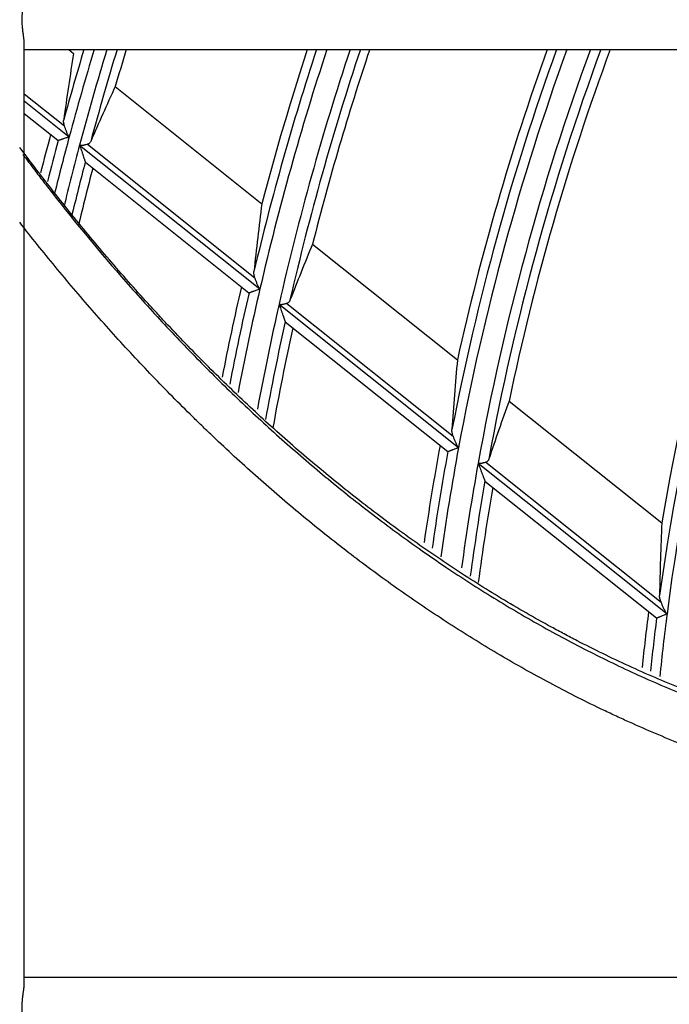
# Model space of a CAD drawing. Units: millimetres. Extents: x 0 to 7518, y 0 to 5362.
# Drawn here: x 3870 to 3903, y 2868 to 2918 of the extents above; entities that cross this region are included whole.
import ezdxf

# ---------------------------------------------------------------- set-up
doc = ezdxf.new("R2010")
doc.units = ezdxf.units.MM
doc.layers.add('LG-Product', color=3, linetype='Continuous')

msp = doc.modelspace()

# ---------------------------------------------------------------- linework, layer by layer
at = {"layer": 'LG-Product', "linetype": 'Continuous'}
for p, q in [((3870.49, 2868.815), (3870.49, 2916.514)), ((3870.491, 2916.159), (3959.49, 2916.159)), ((3872.745, 2916.159), (3872.994, 2915.961)), ((3875.104, 2914.279), (3882.539, 2908.35)), ((3870.49, 2913.915), (3872.533, 2912.286)), ((3870.49, 2913.563), (3872.774, 2911.741)), ((3870.49, 2912.923), (3872.201, 2911.559)), ((3872.203, 2911.557), (3872.211, 2911.556)), ((3873.3, 2911.321), (3882.44, 2904.033)), ((3873.698, 2911.357), (3882.185, 2904.589)), ((3873.595, 2910.447), (3881.877, 2903.843)), ((3885.108, 2906.301), (3892.454, 2900.444)), ((3881.879, 2903.841), (3881.887, 2903.84)), ((3883.803, 2903.299), (3892.237, 2896.574)), ((3883.409, 2903.261), (3892.511, 2896.003)), ((3883.725, 2902.37), (3891.959, 2895.804)), ((3895.073, 2898.355), (3902.811, 2892.185)), ((3891.962, 2895.802), (3891.969, 2895.8)), ((3893.502, 2895.213), (3903.077, 2887.578)), ((3893.891, 2895.255), (3902.776, 2888.17)), ((3893.845, 2894.305), (3893.851, 2894.295)), ((3893.849, 2894.297), (3902.538, 2887.368)), ((3902.541, 2887.365), (3902.549, 2887.364)), ((3959.489, 2869.159), (3870.491, 2869.159))]:
    msp.add_line(p, q, dxfattribs=at)
for radius, start, end in [(115.555, 157.78886, 172.21395), (150.055, 163.22805, 164.64219), (149.559, 163.17079, 164.93118), (148.941, 163.09899, 165.03446), (148.445, 163.04079, 164.90885), (148, 162.98818, 163.7481), (138.805, 161.82338, 166.64901), (138.309, 161.75581, 166.97382), (139.25, 161.88341, 165.23397), (137.191, 161.60177, 167.197), (136.695, 161.53262, 167.06613), (136.25, 161.47004, 165.79165), (127.305, 160.11543, 169.11217), (127.75, 160.18756, 167.52997), (126.809, 160.03422, 169.48399), (125.691, 159.84916, 169.75572), (125.195, 159.76588, 169.6198), (124.75, 159.69049, 168.20691), (116, 158.08238, 170.40962), (115.059, 157.89348, 172.6502), (150.5, 164.983, 165.74583), (150.055, 165.05544, 165.87562), (149.559, 164.93118, 166.06356), (148.941, 165.03446, 166.28367), (148.445, 165.32744, 166.43236), (148, 165.40549, 166.57254), (139.25, 167.0168, 168.94623), (138.805, 167.103, 169.05827), (138.309, 166.97382, 169.19698), (137.191, 167.197, 169.46435), (136.695, 167.52876, 169.6494), (136.25, 167.62253, 169.79246), (127.75, 169.51316, 171.7485), (126.809, 169.48399, 172.02086), (127.305, 169.6181, 171.85336), (125.691, 169.75572, 172.20658), (125.195, 170.13673, 172.3678), (124.75, 170.25093, 172.48598), (116, 172.65735, 174.06026), (115.555, 172.78886, 174.13333), (115.059, 172.6502, 174.24559)]:
    msp.add_arc((4017.19, 2872.859), radius, start, end, dxfattribs=at)
for centre, major_axis, start_param, end_param in [((4032.559, 2892.134), (101.462, 127.248), 2.090679, 2.111617), ((4003.707, 2855.951), (89.005, 111.622), 1.8154, 1.836679), ((4031.472, 2890.77), (94.287, 118.243), 2.12127, 2.144239), ((4004.843, 2857.375), (81.508, 102.218), 1.85291, 1.876401), ((4030.36, 2889.376), (86.948, 109.041), 2.158493, 2.184039), ((4005.955, 2858.769), (74.17, 93.016), 1.897494, 1.923701), ((4029.225, 2887.952), (79.451, 99.638), 2.204923, 2.233867)]:
    msp.add_ellipse(centre, major_axis=major_axis, ratio=0.988461, start_param=start_param, end_param=end_param, dxfattribs=at)
for points, knots in [([(3870.49, 2916.505), (3870.49, 2916.534), (3870.488, 2916.565), (3870.484, 2916.626), (3870.481, 2916.655), (3870.474, 2916.714), (3870.471, 2916.745), (3870.458, 2916.839), (3870.449, 2916.906), (3870.437, 2916.993), (3870.435, 2917.011), (3870.43, 2917.046), (3870.423, 2917.1), (3870.417, 2917.154), (3870.404, 2917.265), (3870.398, 2917.341), (3870.391, 2917.457), (3870.389, 2917.496), (3870.386, 2917.575), (3870.385, 2917.614), (3870.385, 2917.731), (3870.388, 2917.809), (3870.393, 2917.905), (3870.394, 2917.925), (3870.397, 2917.963), (3870.399, 2917.983), (3870.404, 2918.04), (3870.407, 2918.078), (3870.419, 2918.189), (3870.428, 2918.261), (3870.44, 2918.348), (3870.443, 2918.365), (3870.447, 2918.4), (3870.45, 2918.417), (3870.457, 2918.467), (3870.461, 2918.5), (3870.474, 2918.595), (3870.481, 2918.654), (3870.487, 2918.738), (3870.489, 2918.765), (3870.49, 2918.8), (3870.49, 2918.809), (3870.49, 2918.818)], [0, 0, 0, 0, 0.052107, 0.052107, 0.096492, 0.096492, 0.140878, 0.140878, 0.229648, 0.229648, 0.251841, 0.251841, 0.274033, 0.318418, 0.318418, 0.407189, 0.407189, 0.451574, 0.451574, 0.495959, 0.495959, 0.58473, 0.58473, 0.606922, 0.606922, 0.629115, 0.629115, 0.6735, 0.6735, 0.76227, 0.76227, 0.784463, 0.784463, 0.806656, 0.806656, 0.851041, 0.851041, 0.939811, 0.939811, 0.984196, 0.984196, 1, 1, 1, 1]), ([(3872.533, 2912.286), (3872.523, 2912.314), (3872.515, 2912.341), (3872.502, 2912.395), (3872.492, 2912.449), (3872.489, 2912.5), (3872.489, 2912.539), (3872.489, 2912.551), (3872.491, 2912.576), (3872.492, 2912.588), (3872.493, 2912.601)], [0, 0, 0, 0, 0.25, 0.25, 0.5, 0.75, 0.75, 0.875, 0.875, 1, 1, 1, 1]), ([(3872.774, 2911.741), (3872.769, 2911.745), (3872.764, 2911.75), (3872.755, 2911.759), (3872.75, 2911.764), (3872.738, 2911.78), (3872.731, 2911.791), (3872.717, 2911.814), (3872.711, 2911.825), (3872.699, 2911.849), (3872.694, 2911.86), (3872.678, 2911.896), (3872.668, 2911.919), (3872.649, 2911.967), (3872.639, 2911.991), (3872.622, 2912.038), (3872.613, 2912.062), (3872.596, 2912.109), (3872.587, 2912.132), (3872.563, 2912.2), (3872.547, 2912.244), (3872.533, 2912.286)], [0, 0, 0, 0, 0.03125, 0.03125, 0.0625, 0.0625, 0.125, 0.125, 0.1875, 0.1875, 0.25, 0.25, 0.375, 0.375, 0.5, 0.5, 0.625, 0.625, 0.75, 0.75, 1, 1, 1, 1]), ([(3872.211, 2911.556), (3872.215, 2911.557), (3872.224, 2911.56), (3872.241, 2911.566), (3872.248, 2911.568), (3872.263, 2911.573), (3872.271, 2911.576), (3872.298, 2911.585), (3872.318, 2911.591), (3872.352, 2911.603), (3872.364, 2911.606), (3872.389, 2911.615), (3872.414, 2911.623), (3872.441, 2911.632), (3872.469, 2911.641), (3872.483, 2911.646), (3872.526, 2911.66), (3872.556, 2911.669), (3872.616, 2911.689), (3872.647, 2911.7), (3872.694, 2911.715), (3872.71, 2911.72), (3872.734, 2911.728), (3872.742, 2911.731), (3872.758, 2911.736), (3872.766, 2911.739), (3872.774, 2911.741)], [0, 0, 0, 0, 0.125, 0.125, 0.1875, 0.1875, 0.25, 0.25, 0.375, 0.375, 0.4375, 0.4375, 0.5, 0.5625, 0.5625, 0.625, 0.625, 0.75, 0.75, 0.875, 0.875, 0.9375, 0.9375, 0.96875, 0.96875, 1, 1, 1, 1]), ([(3873.698, 2911.357), (3873.672, 2911.349), (3873.643, 2911.342), (3873.597, 2911.33), (3873.582, 2911.326), (3873.549, 2911.318), (3873.532, 2911.314), (3873.498, 2911.306), (3873.48, 2911.303), (3873.453, 2911.298), (3873.444, 2911.297), (3873.426, 2911.295), (3873.417, 2911.294), (3873.398, 2911.293), (3873.389, 2911.293), (3873.37, 2911.294), (3873.36, 2911.295), (3873.347, 2911.298), (3873.342, 2911.3), (3873.333, 2911.303), (3873.329, 2911.304), (3873.316, 2911.31), (3873.308, 2911.316), (3873.3, 2911.321)], [0, 0, 0, 0, 0.25, 0.25, 0.375, 0.375, 0.5, 0.5, 0.625, 0.625, 0.6875, 0.6875, 0.75, 0.75, 0.8125, 0.8125, 0.875, 0.875, 0.90625, 0.90625, 0.9375, 0.9375, 1, 1, 1, 1]), ([(3873.3, 2911.321), (3873.302, 2911.316), (3873.304, 2911.311), (3873.307, 2911.3), (3873.313, 2911.284), (3873.325, 2911.247), (3873.335, 2911.216), (3873.356, 2911.152), (3873.37, 2911.111), (3873.397, 2911.028), (3873.411, 2910.987), (3873.431, 2910.925), (3873.438, 2910.905), (3873.451, 2910.865), (3873.458, 2910.844), (3873.478, 2910.785), (3873.49, 2910.746), (3873.509, 2910.69), (3873.515, 2910.671), (3873.527, 2910.636), (3873.533, 2910.619), (3873.544, 2910.586), (3873.549, 2910.57), (3873.556, 2910.548), (3873.559, 2910.54), (3873.563, 2910.527), (3873.565, 2910.52), (3873.572, 2910.501), (3873.575, 2910.49), (3873.58, 2910.476), (3873.581, 2910.472), (3873.584, 2910.465), (3873.585, 2910.462), (3873.585, 2910.459)], [0, 0, 0, 0, 0.015625, 0.015625, 0.03125, 0.0625, 0.125, 0.125, 0.25, 0.25, 0.375, 0.375, 0.4375, 0.4375, 0.5, 0.5, 0.625, 0.625, 0.6875, 0.6875, 0.75, 0.75, 0.8125, 0.8125, 0.84375, 0.84375, 0.875, 0.875, 0.9375, 0.9375, 0.96875, 0.96875, 1, 1, 1, 1]), ([(3873.864, 2911.508), (3873.856, 2911.49), (3873.847, 2911.473), (3873.826, 2911.442), (3873.814, 2911.428), (3873.794, 2911.408), (3873.787, 2911.402), (3873.771, 2911.39), (3873.763, 2911.385), (3873.738, 2911.37), (3873.719, 2911.362), (3873.698, 2911.357)], [0, 0, 0, 0, 0.25, 0.25, 0.5, 0.5, 0.625, 0.625, 0.75, 0.75, 1, 1, 1, 1]), ([(3943.845, 2882.774), (3943.608, 2882.705), (3943.372, 2882.637), (3942.899, 2882.503), (3942.662, 2882.437), (3941.951, 2882.242), (3941.476, 2882.115), (3940.524, 2881.871), (3940.047, 2881.752), (3939.091, 2881.524), (3938.612, 2881.415), (3937.893, 2881.256), (3937.652, 2881.205), (3937.171, 2881.104), (3936.93, 2881.055), (3936.448, 2880.959), (3936.207, 2880.912), (3935.724, 2880.821), (3935.483, 2880.777), (3934.76, 2880.648), (3934.277, 2880.567), (3933.312, 2880.417), (3932.829, 2880.347), (3931.864, 2880.218), (3931.381, 2880.159), (3930.416, 2880.052), (3929.933, 2880.004), (3928.966, 2879.92), (3928.483, 2879.884), (3927.517, 2879.825), (3927.033, 2879.801), (3925.583, 2879.747), (3924.616, 2879.736), (3922.68, 2879.764), (3921.711, 2879.804), (3919.773, 2879.935), (3918.804, 2880.027), (3917.591, 2880.175), (3917.349, 2880.206), (3916.864, 2880.272), (3916.621, 2880.307), (3915.897, 2880.415), (3915.416, 2880.494), (3913.978, 2880.75), (3913.028, 2880.946), (3911.144, 2881.387), (3910.21, 2881.631), (3908.82, 2882.034), (3908.358, 2882.174), (3907.439, 2882.466), (3906.981, 2882.617), (3906.07, 2882.932), (3905.616, 2883.095), (3904.711, 2883.433), (3904.261, 2883.608), (3903.364, 2883.969), (3902.917, 2884.154), (3902.027, 2884.537), (3901.584, 2884.734), (3900.26, 2885.342), (3899.384, 2885.768), (3898.298, 2886.328), (3898.081, 2886.442), (3897.649, 2886.671), (3897.433, 2886.787), (3896.787, 2887.138), (3896.361, 2887.377), (3895.513, 2887.863), (3895.093, 2888.11), (3894.258, 2888.613), (3893.844, 2888.868), (3892.611, 2889.647), (3891.801, 2890.183), (3890.203, 2891.285), (3889.416, 2891.852), (3888.252, 2892.724), (3887.867, 2893.018), (3887.101, 2893.615), (3886.721, 2893.916), (3885.589, 2894.832), (3884.845, 2895.457), (3883.377, 2896.734), (3882.654, 2897.386), (3881.226, 2898.718), (3880.523, 2899.397), (3879.134, 2900.782), (3878.45, 2901.487), (3877.606, 2902.385), (3877.438, 2902.565), (3877.102, 2902.928), (3876.935, 2903.109), (3876.437, 2903.657), (3876.107, 2904.024), (3875.126, 2905.135), (3874.482, 2905.885), (3873.534, 2907.025), (3873.22, 2907.408), (3872.598, 2908.178), (3872.289, 2908.566), (3871.403, 2909.696), (3870.833, 2910.444), (3870.272, 2911.199)], [0, 0, 0, 0, 0.008635, 0.008635, 0.017271, 0.017271, 0.034541, 0.034541, 0.051812, 0.051812, 0.069082, 0.069082, 0.077718, 0.077718, 0.086353, 0.086353, 0.094988, 0.094988, 0.103623, 0.103623, 0.120894, 0.120894, 0.138164, 0.138164, 0.155435, 0.155435, 0.172706, 0.172706, 0.189976, 0.189976, 0.207247, 0.207247, 0.241788, 0.241788, 0.276329, 0.276329, 0.31087, 0.31087, 0.319505, 0.319505, 0.328141, 0.328141, 0.345411, 0.345411, 0.379952, 0.379952, 0.414493, 0.414493, 0.431764, 0.431764, 0.449035, 0.449035, 0.466305, 0.466305, 0.483576, 0.483576, 0.500846, 0.500846, 0.518117, 0.518117, 0.552658, 0.552658, 0.561293, 0.561293, 0.569928, 0.569928, 0.587199, 0.587199, 0.60447, 0.60447, 0.62174, 0.62174, 0.656281, 0.656281, 0.690822, 0.690822, 0.708093, 0.708093, 0.725364, 0.725364, 0.759905, 0.759905, 0.794446, 0.794446, 0.828987, 0.828987, 0.863528, 0.863528, 0.872163, 0.872163, 0.880799, 0.880799, 0.898069, 0.898069, 0.93261, 0.93261, 0.949881, 0.949881, 0.967151, 0.967151, 1, 1, 1, 1]), ([(3870.421, 2910.845), (3870.615, 2910.586), (3870.956, 2910.132), (3871.302, 2909.681), (3871.602, 2909.292), (3871.752, 2909.098), (3873.112, 2907.359), (3874.358, 2905.855), (3876.283, 2903.663), (3876.935, 2902.944), (3878.258, 2901.526), (3878.929, 2900.829), (3880.292, 2899.457), (3880.984, 2898.782), (3882.39, 2897.457), (3883.103, 2896.806), (3884.552, 2895.53), (3885.288, 2894.904), (3886.782, 2893.678), (3887.541, 2893.078), (3889.083, 2891.905), (3889.867, 2891.332), (3890.762, 2890.704), (3890.862, 2890.634), (3891.062, 2890.495), (3891.162, 2890.426), (3891.463, 2890.219), (3891.664, 2890.082), (3892.268, 2889.676), (3892.673, 2889.409), (3893.895, 2888.623), (3894.717, 2888.117), (3895.964, 2887.386), (3896.381, 2887.147), (3897.221, 2886.678), (3897.642, 2886.449), (3898.49, 2885.999), (3898.917, 2885.779), (3899.773, 2885.349), (3900.204, 2885.138), (3901.502, 2884.522), (3902.377, 2884.131), (3904.144, 2883.391), (3905.037, 2883.041), (3906.392, 2882.548), (3906.846, 2882.389), (3907.759, 2882.081), (3908.218, 2881.933), (3909.142, 2881.647), (3909.606, 2881.509), (3910.307, 2881.311), (3910.541, 2881.246), (3911.011, 2881.119), (3911.246, 2881.058), (3912.422, 2880.756), (3913.366, 2880.539), (3915.259, 2880.154), (3916.209, 2879.985), (3918.114, 2879.696), (3919.069, 2879.575), (3920.986, 2879.379), (3921.948, 2879.304), (3923.878, 2879.199), (3924.846, 2879.168), (3926.303, 2879.154), (3926.789, 2879.155), (3927.764, 2879.167), (3928.252, 2879.178), (3929.23, 2879.211), (3930.21, 2879.253), (3931.193, 2879.315), (3931.932, 2879.368), (3932.179, 2879.387), (3932.549, 2879.417), (3932.672, 2879.427), (3932.919, 2879.448), (3933.042, 2879.459), (3933.659, 2879.514), (3934.152, 2879.562), (3935.137, 2879.667), (3935.629, 2879.722), (3936.613, 2879.841), (3937.104, 2879.904), (3937.841, 2880.003), (3938.086, 2880.037), (3938.577, 2880.106), (3938.823, 2880.141), (3939.558, 2880.248), (3940.049, 2880.323), (3941.03, 2880.475), (3941.52, 2880.554), (3942.5, 2880.715), (3942.99, 2880.797), (3943.48, 2880.88)], [0, 0, 0, 0, 0.011446, 0.020118, 0.020118, 0.028789, 0.028789, 0.098162, 0.098162, 0.132848, 0.132848, 0.167534, 0.167534, 0.20222, 0.20222, 0.236906, 0.236906, 0.271592, 0.271592, 0.306278, 0.306278, 0.340964, 0.340964, 0.3453, 0.3453, 0.349636, 0.349636, 0.358307, 0.358307, 0.37565, 0.37565, 0.410336, 0.410336, 0.427679, 0.427679, 0.445023, 0.445023, 0.462366, 0.462366, 0.479709, 0.479709, 0.514395, 0.514395, 0.549081, 0.549081, 0.566424, 0.566424, 0.583767, 0.583767, 0.60111, 0.60111, 0.609781, 0.609781, 0.618453, 0.618453, 0.653139, 0.653139, 0.687825, 0.687825, 0.722511, 0.722511, 0.757197, 0.757197, 0.791883, 0.791883, 0.809226, 0.809226, 0.82657, 0.82657, 0.843913, 0.861256, 0.861256, 0.869927, 0.869927, 0.874263, 0.874263, 0.878599, 0.878599, 0.895942, 0.895942, 0.913285, 0.913285, 0.930628, 0.930628, 0.939299, 0.939299, 0.947971, 0.947971, 0.965314, 0.965314, 0.982657, 0.982657, 1, 1, 1, 1]), ([(3942.207, 2878.997), (3941.726, 2878.881), (3941.245, 2878.767), (3940.283, 2878.548), (3939.802, 2878.442), (3938.84, 2878.239), (3938.359, 2878.142), (3937.397, 2877.957), (3936.916, 2877.869), (3935.954, 2877.703), (3935.473, 2877.625), (3934.511, 2877.478), (3934.03, 2877.41), (3933.068, 2877.284), (3932.586, 2877.227), (3931.623, 2877.122), (3931.142, 2877.075), (3929.696, 2876.951), (3928.732, 2876.89), (3926.802, 2876.813), (3925.836, 2876.798), (3923.902, 2876.816), (3922.933, 2876.848), (3921.722, 2876.918), (3921.358, 2876.942), (3920.994, 2876.969), (3920.752, 2876.988), (3920.63, 2876.998), (3920.024, 2877.048), (3919.542, 2877.095), (3918.099, 2877.252), (3917.144, 2877.381), (3915.25, 2877.687), (3914.31, 2877.863), (3912.444, 2878.261), (3911.518, 2878.483), (3909.679, 2878.971), (3908.766, 2879.237), (3907.406, 2879.669), (3906.954, 2879.819), (3906.054, 2880.129), (3905.606, 2880.289), (3904.265, 2880.786), (3903.377, 2881.139), (3902.053, 2881.699), (3901.394, 2881.987), (3900.737, 2882.287), (3900.409, 2882.439), (3900.3, 2882.49), (3900.082, 2882.592), (3899.973, 2882.644), (3899.429, 2882.903), (3898.997, 2883.115), (3898.138, 2883.547), (3897.712, 2883.768), (3896.865, 2884.217), (3896.444, 2884.446), (3895.608, 2884.911), (3895.193, 2885.148), (3894.368, 2885.63), (3893.958, 2885.876), (3893.144, 2886.374), (3892.739, 2886.626), (3891.935, 2887.14), (3891.536, 2887.401), (3890.742, 2887.929), (3890.348, 2888.198), (3889.564, 2888.742), (3889.175, 2889.017), (3888.401, 2889.576), (3888.017, 2889.859), (3886.87, 2890.718), (3886.115, 2891.305), (3884.625, 2892.507), (3883.888, 2893.122), (3882.798, 2894.065), (3882.436, 2894.382), (3881.718, 2895.024), (3881.361, 2895.348), (3880.652, 2896.004), (3880.123, 2896.5), (3879.512, 2897.088), (3879.252, 2897.342), (3879.078, 2897.511), (3878.992, 2897.596), (3878.214, 2898.362), (3877.535, 2899.053), (3876.199, 2900.451), (3875.543, 2901.16), (3874.253, 2902.594), (3873.618, 2903.319), (3872.371, 2904.787), (3871.757, 2905.529), (3870.854, 2906.652), (3870.556, 2907.028), (3870.261, 2907.406)], [0, 0, 0, 0, 0.017545, 0.017545, 0.03509, 0.03509, 0.052635, 0.052635, 0.07018, 0.07018, 0.087725, 0.087725, 0.105271, 0.105271, 0.122816, 0.122816, 0.140361, 0.140361, 0.175451, 0.175451, 0.210541, 0.210541, 0.245631, 0.245631, 0.254404, 0.25879, 0.25879, 0.263176, 0.263176, 0.280721, 0.280721, 0.315812, 0.315812, 0.350902, 0.350902, 0.385992, 0.385992, 0.421082, 0.421082, 0.438627, 0.438627, 0.456172, 0.456172, 0.491263, 0.491263, 0.508808, 0.51758, 0.51758, 0.521966, 0.521966, 0.526353, 0.526353, 0.543898, 0.543898, 0.561443, 0.561443, 0.578988, 0.578988, 0.596533, 0.596533, 0.614078, 0.614078, 0.631623, 0.631623, 0.649168, 0.649168, 0.666713, 0.666713, 0.684259, 0.684259, 0.701804, 0.701804, 0.736894, 0.736894, 0.771984, 0.771984, 0.789529, 0.789529, 0.807074, 0.807074, 0.824619, 0.833392, 0.837778, 0.837778, 0.842164, 0.842164, 0.877255, 0.877255, 0.912345, 0.912345, 0.947435, 0.947435, 0.982525, 0.982525, 1, 1, 1, 1]), ([(3882.185, 2904.589), (3882.174, 2904.618), (3882.165, 2904.646), (3882.151, 2904.701), (3882.145, 2904.728), (3882.137, 2904.782), (3882.135, 2904.808), (3882.133, 2904.848), (3882.133, 2904.861), (3882.134, 2904.886), (3882.135, 2904.899), (3882.136, 2904.911)], [0, 0, 0, 0, 0.25, 0.25, 0.5, 0.5, 0.75, 0.75, 0.875, 0.875, 1, 1, 1, 1]), ([(3882.44, 2904.033), (3882.435, 2904.038), (3882.43, 2904.042), (3882.421, 2904.052), (3882.416, 2904.057), (3882.404, 2904.073), (3882.396, 2904.084), (3882.382, 2904.107), (3882.376, 2904.119), (3882.363, 2904.143), (3882.357, 2904.155), (3882.34, 2904.191), (3882.33, 2904.215), (3882.309, 2904.263), (3882.3, 2904.288), (3882.28, 2904.336), (3882.271, 2904.36), (3882.253, 2904.408), (3882.244, 2904.432), (3882.226, 2904.478), (3882.218, 2904.501), (3882.201, 2904.546), (3882.193, 2904.568), (3882.185, 2904.589)], [0, 0, 0, 0, 0.03125, 0.03125, 0.0625, 0.0625, 0.125, 0.125, 0.1875, 0.1875, 0.25, 0.25, 0.375, 0.375, 0.5, 0.5, 0.625, 0.625, 0.75, 0.75, 0.875, 0.875, 1, 1, 1, 1]), ([(3881.887, 2903.84), (3881.891, 2903.842), (3881.899, 2903.845), (3881.917, 2903.851), (3881.923, 2903.853), (3881.938, 2903.858), (3881.946, 2903.861), (3881.972, 2903.87), (3881.992, 2903.877), (3882.025, 2903.889), (3882.037, 2903.893), (3882.061, 2903.901), (3882.086, 2903.91), (3882.112, 2903.919), (3882.139, 2903.928), (3882.153, 2903.933), (3882.196, 2903.948), (3882.225, 2903.958), (3882.285, 2903.979), (3882.315, 2903.99), (3882.362, 2904.006), (3882.377, 2904.011), (3882.401, 2904.02), (3882.409, 2904.022), (3882.425, 2904.028), (3882.432, 2904.031), (3882.44, 2904.033)], [0, 0, 0, 0, 0.125, 0.125, 0.1875, 0.1875, 0.25, 0.25, 0.375, 0.375, 0.4375, 0.4375, 0.5, 0.5625, 0.5625, 0.625, 0.625, 0.75, 0.75, 0.875, 0.875, 0.9375, 0.9375, 0.96875, 0.96875, 1, 1, 1, 1]), ([(3883.803, 2903.299), (3883.777, 2903.292), (3883.749, 2903.283), (3883.704, 2903.271), (3883.688, 2903.267), (3883.656, 2903.258), (3883.639, 2903.254), (3883.605, 2903.246), (3883.588, 2903.242), (3883.561, 2903.238), (3883.552, 2903.236), (3883.534, 2903.234), (3883.525, 2903.233), (3883.506, 2903.232), (3883.497, 2903.232), (3883.478, 2903.233), (3883.469, 2903.234), (3883.455, 2903.237), (3883.451, 2903.239), (3883.442, 2903.242), (3883.437, 2903.244), (3883.425, 2903.25), (3883.417, 2903.255), (3883.409, 2903.261)], [0, 0, 0, 0, 0.25, 0.25, 0.375, 0.375, 0.5, 0.5, 0.625, 0.625, 0.6875, 0.6875, 0.75, 0.75, 0.8125, 0.8125, 0.875, 0.875, 0.90625, 0.90625, 0.9375, 0.9375, 1, 1, 1, 1]), ([(3883.963, 2903.455), (3883.956, 2903.437), (3883.947, 2903.42), (3883.933, 2903.396), (3883.927, 2903.388), (3883.916, 2903.373), (3883.909, 2903.366), (3883.89, 2903.346), (3883.875, 2903.334), (3883.842, 2903.313), (3883.823, 2903.305), (3883.803, 2903.299)], [0, 0, 0, 0, 0.25, 0.25, 0.375, 0.375, 0.5, 0.5, 0.75, 0.75, 1, 1, 1, 1]), ([(3883.409, 2903.261), (3883.413, 2903.25), (3883.417, 2903.239), (3883.424, 2903.217), (3883.436, 2903.185), (3883.447, 2903.153), (3883.47, 2903.089), (3883.485, 2903.046), (3883.514, 2902.962), (3883.529, 2902.92), (3883.551, 2902.857), (3883.558, 2902.837), (3883.573, 2902.795), (3883.58, 2902.775), (3883.601, 2902.714), (3883.615, 2902.674), (3883.636, 2902.617), (3883.642, 2902.598), (3883.655, 2902.561), (3883.662, 2902.544), (3883.674, 2902.51), (3883.679, 2902.493), (3883.69, 2902.462), (3883.695, 2902.448), (3883.702, 2902.428), (3883.704, 2902.422), (3883.709, 2902.411), (3883.71, 2902.405), (3883.716, 2902.391), (3883.718, 2902.383), (3883.72, 2902.378)], [0, 0, 0, 0, 0.03125, 0.03125, 0.0625, 0.125, 0.125, 0.25, 0.25, 0.375, 0.375, 0.4375, 0.4375, 0.5, 0.5, 0.625, 0.625, 0.6875, 0.6875, 0.75, 0.75, 0.8125, 0.8125, 0.875, 0.875, 0.90625, 0.90625, 0.9375, 0.9375, 1, 1, 1, 1]), ([(3892.237, 2896.574), (3892.225, 2896.603), (3892.215, 2896.632), (3892.199, 2896.688), (3892.192, 2896.716), (3892.182, 2896.772), (3892.179, 2896.799), (3892.176, 2896.839), (3892.176, 2896.853), (3892.175, 2896.879), (3892.176, 2896.892), (3892.177, 2896.905)], [0, 0, 0, 0, 0.25, 0.25, 0.5, 0.5, 0.75, 0.75, 0.875, 0.875, 1, 1, 1, 1]), ([(3892.511, 2896.003), (3892.506, 2896.007), (3892.5, 2896.012), (3892.491, 2896.022), (3892.486, 2896.027), (3892.473, 2896.044), (3892.465, 2896.055), (3892.45, 2896.079), (3892.444, 2896.091), (3892.43, 2896.115), (3892.424, 2896.127), (3892.406, 2896.164), (3892.395, 2896.189), (3892.373, 2896.239), (3892.362, 2896.264), (3892.341, 2896.313), (3892.331, 2896.338), (3892.311, 2896.387), (3892.301, 2896.411), (3892.282, 2896.459), (3892.273, 2896.483), (3892.254, 2896.529), (3892.245, 2896.552), (3892.237, 2896.574)], [0, 0, 0, 0, 0.03125, 0.03125, 0.0625, 0.0625, 0.125, 0.125, 0.1875, 0.1875, 0.25, 0.25, 0.375, 0.375, 0.5, 0.5, 0.625, 0.625, 0.75, 0.75, 0.875, 0.875, 1, 1, 1, 1]), ([(3891.969, 2895.8), (3891.974, 2895.802), (3891.982, 2895.805), (3891.998, 2895.811), (3892.005, 2895.814), (3892.015, 2895.818), (3892.019, 2895.819), (3892.027, 2895.822), (3892.031, 2895.823), (3892.052, 2895.831), (3892.071, 2895.839), (3892.104, 2895.851), (3892.115, 2895.855), (3892.139, 2895.864), (3892.163, 2895.873), (3892.189, 2895.883), (3892.215, 2895.893), (3892.229, 2895.898), (3892.271, 2895.913), (3892.299, 2895.924), (3892.358, 2895.946), (3892.388, 2895.957), (3892.434, 2895.974), (3892.449, 2895.98), (3892.472, 2895.989), (3892.48, 2895.991), (3892.496, 2895.997), (3892.503, 2896), (3892.511, 2896.003)], [0, 0, 0, 0, 0.125, 0.125, 0.1875, 0.1875, 0.21875, 0.21875, 0.25, 0.25, 0.375, 0.375, 0.4375, 0.4375, 0.5, 0.5625, 0.5625, 0.625, 0.625, 0.75, 0.75, 0.875, 0.875, 0.9375, 0.9375, 0.96875, 0.96875, 1, 1, 1, 1]), ([(3894.044, 2895.417), (3894.037, 2895.398), (3894.03, 2895.381), (3894.011, 2895.348), (3894.001, 2895.332), (3893.982, 2895.311), (3893.975, 2895.304), (3893.961, 2895.292), (3893.953, 2895.286), (3893.929, 2895.27), (3893.911, 2895.261), (3893.891, 2895.255)], [0, 0, 0, 0, 0.25, 0.25, 0.5, 0.5, 0.625, 0.625, 0.75, 0.75, 1, 1, 1, 1]), ([(3893.891, 2895.255), (3893.866, 2895.247), (3893.838, 2895.238), (3893.794, 2895.225), (3893.778, 2895.221), (3893.746, 2895.212), (3893.73, 2895.207), (3893.696, 2895.199), (3893.679, 2895.195), (3893.644, 2895.188), (3893.626, 2895.186), (3893.598, 2895.184), (3893.589, 2895.184), (3893.571, 2895.185), (3893.561, 2895.186), (3893.548, 2895.189), (3893.543, 2895.191), (3893.534, 2895.194), (3893.53, 2895.196), (3893.517, 2895.202), (3893.509, 2895.207), (3893.502, 2895.213)], [0, 0, 0, 0, 0.25, 0.25, 0.375, 0.375, 0.5, 0.5, 0.625, 0.625, 0.75, 0.75, 0.8125, 0.8125, 0.875, 0.875, 0.90625, 0.90625, 0.9375, 0.9375, 1, 1, 1, 1]), ([(3893.502, 2895.213), (3893.506, 2895.202), (3893.51, 2895.191), (3893.519, 2895.169), (3893.531, 2895.136), (3893.543, 2895.103), (3893.568, 2895.037), (3893.584, 2894.994), (3893.617, 2894.908), (3893.633, 2894.865), (3893.657, 2894.801), (3893.665, 2894.779), (3893.681, 2894.737), (3893.689, 2894.716), (3893.713, 2894.654), (3893.728, 2894.613), (3893.751, 2894.554), (3893.758, 2894.534), (3893.772, 2894.496), (3893.779, 2894.478), (3893.793, 2894.443), (3893.799, 2894.426), (3893.808, 2894.402), (3893.811, 2894.394), (3893.817, 2894.379), (3893.82, 2894.372), (3893.827, 2894.351), (3893.832, 2894.339), (3893.838, 2894.323), (3893.84, 2894.319), (3893.843, 2894.311), (3893.844, 2894.307), (3893.845, 2894.305)], [0, 0, 0, 0, 0.03125, 0.03125, 0.0625, 0.125, 0.125, 0.25, 0.25, 0.375, 0.375, 0.4375, 0.4375, 0.5, 0.5, 0.625, 0.625, 0.6875, 0.6875, 0.75, 0.75, 0.8125, 0.8125, 0.84375, 0.84375, 0.875, 0.875, 0.9375, 0.9375, 0.96875, 0.96875, 1, 1, 1, 1]), ([(3902.776, 2888.17), (3902.763, 2888.2), (3902.752, 2888.23), (3902.733, 2888.288), (3902.725, 2888.317), (3902.713, 2888.374), (3902.708, 2888.403), (3902.701, 2888.459), (3902.7, 2888.487), (3902.7, 2888.514)], [0, 0, 0, 0, 0.25, 0.25, 0.5, 0.5, 0.75, 0.75, 1, 1, 1, 1]), ([(3903.077, 2887.578), (3903.071, 2887.583), (3903.065, 2887.588), (3903.055, 2887.598), (3903.05, 2887.604), (3903.037, 2887.62), (3903.028, 2887.632), (3903.013, 2887.657), (3903.005, 2887.669), (3902.991, 2887.694), (3902.984, 2887.707), (3902.964, 2887.745), (3902.952, 2887.771), (3902.928, 2887.822), (3902.916, 2887.848), (3902.893, 2887.899), (3902.882, 2887.925), (3902.859, 2887.976), (3902.848, 2888.001), (3902.827, 2888.05), (3902.816, 2888.075), (3902.796, 2888.123), (3902.786, 2888.147), (3902.776, 2888.17)], [0, 0, 0, 0, 0.03125, 0.03125, 0.0625, 0.0625, 0.125, 0.125, 0.1875, 0.1875, 0.25, 0.25, 0.375, 0.375, 0.5, 0.5, 0.625, 0.625, 0.75, 0.75, 0.875, 0.875, 1, 1, 1, 1]), ([(3902.549, 2887.364), (3902.553, 2887.366), (3902.561, 2887.369), (3902.577, 2887.376), (3902.583, 2887.378), (3902.593, 2887.382), (3902.597, 2887.384), (3902.604, 2887.387), (3902.608, 2887.388), (3902.629, 2887.397), (3902.647, 2887.404), (3902.679, 2887.417), (3902.69, 2887.421), (3902.713, 2887.431), (3902.736, 2887.44), (3902.761, 2887.45), (3902.787, 2887.461), (3902.801, 2887.466), (3902.841, 2887.483), (3902.869, 2887.494), (3902.927, 2887.517), (3902.956, 2887.529), (3903.001, 2887.547), (3903.016, 2887.554), (3903.039, 2887.563), (3903.046, 2887.566), (3903.061, 2887.572), (3903.069, 2887.575), (3903.077, 2887.578)], [0, 0, 0, 0, 0.125, 0.125, 0.1875, 0.1875, 0.21875, 0.21875, 0.25, 0.25, 0.375, 0.375, 0.4375, 0.4375, 0.5, 0.5625, 0.5625, 0.625, 0.625, 0.75, 0.75, 0.875, 0.875, 0.9375, 0.9375, 0.96875, 0.96875, 1, 1, 1, 1]), ([(3870.49, 2866.505), (3870.49, 2866.534), (3870.488, 2866.565), (3870.484, 2866.626), (3870.481, 2866.655), (3870.474, 2866.714), (3870.471, 2866.745), (3870.458, 2866.839), (3870.449, 2866.906), (3870.437, 2866.993), (3870.435, 2867.011), (3870.43, 2867.046), (3870.423, 2867.1), (3870.417, 2867.154), (3870.404, 2867.265), (3870.398, 2867.341), (3870.391, 2867.457), (3870.389, 2867.496), (3870.386, 2867.575), (3870.385, 2867.614), (3870.385, 2867.731), (3870.388, 2867.809), (3870.393, 2867.905), (3870.394, 2867.925), (3870.397, 2867.963), (3870.399, 2867.983), (3870.404, 2868.04), (3870.407, 2868.078), (3870.419, 2868.189), (3870.428, 2868.261), (3870.44, 2868.348), (3870.443, 2868.365), (3870.447, 2868.4), (3870.45, 2868.417), (3870.457, 2868.467), (3870.461, 2868.5), (3870.474, 2868.595), (3870.481, 2868.654), (3870.487, 2868.738), (3870.489, 2868.765), (3870.49, 2868.8), (3870.49, 2868.809), (3870.49, 2868.818)], [0, 0, 0, 0, 0.052107, 0.052107, 0.096492, 0.096492, 0.140878, 0.140878, 0.229648, 0.229648, 0.251841, 0.251841, 0.274033, 0.318418, 0.318418, 0.407189, 0.407189, 0.451574, 0.451574, 0.495959, 0.495959, 0.58473, 0.58473, 0.606922, 0.606922, 0.629115, 0.629115, 0.6735, 0.6735, 0.76227, 0.76227, 0.784463, 0.784463, 0.806656, 0.806656, 0.851041, 0.851041, 0.939811, 0.939811, 0.984196, 0.984196, 1, 1, 1, 1])]:
    msp.add_open_spline(points, degree=3, knots=knots, dxfattribs=at)

doc.saveas('drawing.dxf')
